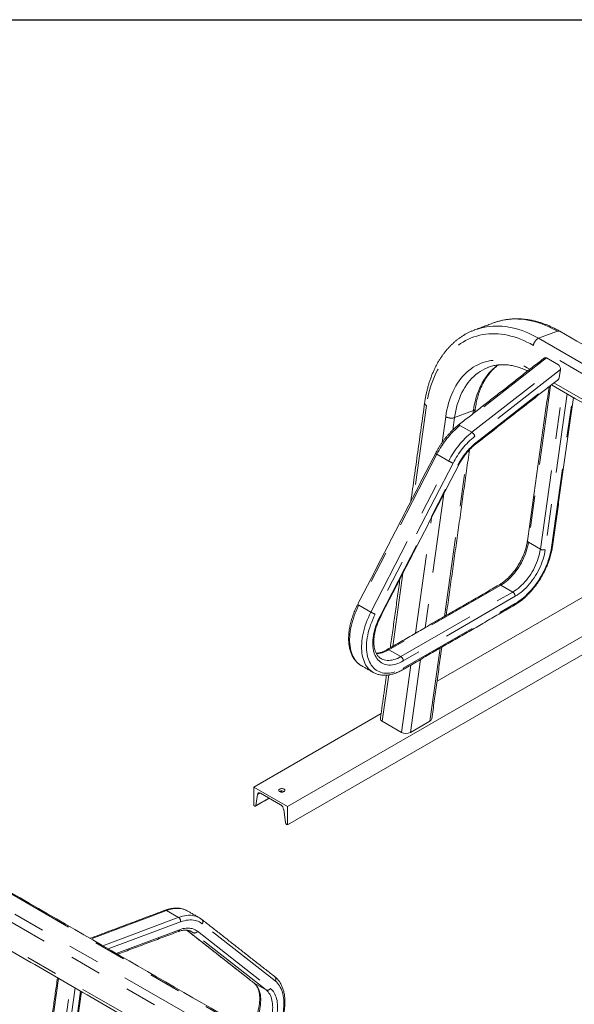
# Paper-space layout 'Sheet2' of a CAD drawing. Units: inches. Extents: x 0.3 to 10.6, y 0.2 to 8.2.
# Drawn here: x 3.5 to 5.3, y 5.1 to 8.2 of the extents above; entities that cross this region are included whole.
import ezdxf

# ---------------------------------------------------------------- set-up
doc = ezdxf.new("R2010")
doc.units = ezdxf.units.IN
doc.header["$MEASUREMENT"] = 0
doc.linetypes.add('PHANTOM', pattern=[0.5, 0.25, -0.05, 0.05, -0.05, 0.05, -0.05])
doc.layers.add('BORDER', color=7, linetype='Continuous')

psp = doc.layouts.new('Sheet2')

# ---------------------------------------------------------------- linework, layer by layer
at = {"color": 7, "linetype": 'Continuous', "lineweight": 15}
for p, q in [((4.9456, 7.2165), (4.9459, 7.2166)), ((5.2093, 7.1073), (5.1718, 7.129)), ((5.212, 7.0664), (5.2156, 7.0926)), ((4.8275, 6.1121), (5.4529, 6.4731)), ((4.3569, 5.718), (5.559, 6.4119)), ((4.3569, 5.6604), (5.559, 6.3543)), ((4.5886, 6.1618), (4.5888, 6.1617)), ((4.6263, 6.14), (4.6261, 6.1401)), ((4.2509, 5.7792), (4.6515, 6.0105)), ((4.655, 5.9862), (4.7156, 5.9513)), ((4.7436, 5.9514), (4.8051, 5.9869)), ((4.3569, 5.718), (4.2509, 5.7792)), ((4.2509, 5.7792), (4.2509, 5.7216)), ((4.2723, 5.7599), (4.3355, 5.7234)), ((4.3323, 5.766), (4.3315, 5.7655)), ((4.2574, 5.7213), (4.2628, 5.7561)), ((4.2509, 5.7216), (4.2539, 5.7199)), ((4.345, 5.7087), (4.3504, 5.6676)), ((4.3569, 5.6604), (4.3569, 5.718)), ((4.3539, 5.6621), (4.3569, 5.6604)), ((4.0427, 5.3898), (4.0425, 5.3899)), ((4.0801, 5.3682), (4.0802, 5.3681))]:
    psp.add_line(p, q, dxfattribs=at)
at = {"color": 7, "linetype": 'PHANTOM', "lineweight": 0}
for p, q in [((5.2064, 7.2126), (5.1468, 7.1904)), ((5.1468, 7.1904), (9.69, 4.5677)), ((9.7496, 4.5899), (5.2064, 7.2126)), ((9.6738, 4.5453), (5.1307, 7.168)), ((5.1718, 7.129), (4.8997, 6.9165)), ((4.9372, 6.8948), (5.2093, 7.1073)), ((5.2156, 7.0926), (4.9463, 6.8823)), ((4.9498, 6.8617), (5.212, 7.0664)), ((5.1842, 7.0414), (5.1151, 6.5489)), ((5.1951, 7.0499), (6.0038, 6.583)), ((5.1527, 6.5272), (5.2224, 7.0243)), ((5.2369, 7.016), (5.168, 6.5256)), ((5.1876, 6.5329), (5.254, 7.0061)), ((4.7943, 6.9788), (4.7547, 6.6963)), ((4.8435, 6.8626), (4.8549, 6.9439)), ((4.8825, 6.9409), (4.877, 6.902)), ((4.8825, 6.9409), (4.9421, 6.9632)), ((4.9407, 6.9533), (4.9421, 6.9632)), ((4.9372, 6.8948), (4.8997, 6.9165)), ((4.8268, 6.8261), (4.5819, 6.3512)), ((4.8644, 6.8044), (4.8268, 6.8261)), ((4.8513, 6.316), (4.9239, 6.8336)), ((4.6194, 6.3295), (4.8644, 6.8044)), ((4.878, 6.7976), (4.6331, 6.3227)), ((4.6482, 6.3166), (4.8932, 6.7915)), ((4.9666, 4.5893), (1.3073, 6.7018)), ((4.8488, 6.7011), (4.7898, 6.2805)), ((4.8908, 4.5447), (1.2315, 6.6571)), ((1.2476, 6.6795), (4.9069, 4.567)), ((4.7593, 6.2629), (4.8103, 6.6265)), ((5.1151, 6.5489), (5.1527, 6.5272)), ((4.7204, 6.4521), (4.6881, 6.2217)), ((5.0281, 6.4143), (4.6763, 6.2112)), ((5.0281, 6.4143), (5.0656, 6.3926)), ((4.7138, 6.1895), (5.0656, 6.3926)), ((5.0734, 6.3792), (4.7215, 6.1761)), ((4.6194, 6.3295), (4.5819, 6.3512)), ((4.7215, 6.1532), (5.0734, 6.3563)), ((4.6763, 6.2112), (4.7138, 6.1895)), ((4.8051, 5.9869), (4.8373, 6.2163)), ((4.7156, 5.9513), (4.7453, 6.1632)), ((4.7758, 6.1808), (4.7436, 5.9514)), ((4.6755, 6.132), (4.655, 5.9862)), ((4.2628, 5.7561), (4.2707, 5.7607)), ((4.3327, 5.7648), (4.3376, 5.7676)), ((4.2574, 5.7213), (4.2982, 5.7449)), ((3.0637, 5.5185), (3.8724, 5.0516)), ((3.9767, 5.3913), (3.7385, 5.3023)), ((3.9767, 5.3913), (4.0142, 5.3697)), ((3.7761, 5.2807), (4.0142, 5.3697)), ((4.0206, 5.3556), (3.7933, 5.2707)), ((3.8179, 5.2565), (4.0172, 5.331)), ((4.04, 5.3295), (4.2518, 5.1633)), ((4.0602, 5.3215), (4.0505, 5.327)), ((4.0738, 5.3262), (4.303, 5.1464)), ((4.3182, 5.17), (4.089, 5.3498)), ((4.2894, 5.1416), (4.0602, 5.3215)), ((3.6369, 5.1779), (3.5842, 4.8028)), ((3.6334, 4.8641), (3.6744, 5.1562)), ((3.6888, 5.1479), (3.6511, 4.8788)), ((4.2518, 5.1633), (4.251, 5.1639)), ((4.2894, 5.1416), (4.2518, 5.1633)), ((3.6719, 4.895), (3.706, 5.1379))]:
    psp.add_line(p, q, dxfattribs=at)
at = {"color": 7, "linetype": 'PHANTOM', "lineweight": 0, "flags": 128}
for points in [[(5.2064, 7.2126), (5.1961, 7.2184), (5.1858, 7.2236), (5.1754, 7.2284), (5.165, 7.2328), (5.1546, 7.2367), (5.1442, 7.2402), (5.1338, 7.2432), (5.1234, 7.2457), (5.1131, 7.2477), (5.1028, 7.2493), (5.0925, 7.2504), (5.0824, 7.251), (5.0723, 7.2511), (5.0623, 7.2508), (5.0524, 7.2499), (5.0427, 7.2487), (5.0331, 7.2469), (5.0236, 7.2446), (5.0142, 7.2419), (5.0055, 7.2389)], [(4.9459, 7.2166), (4.9546, 7.2196), (4.9639, 7.2223), (4.9734, 7.2246), (4.9831, 7.2264), (4.9928, 7.2277), (5.0027, 7.2285), (5.0127, 7.2288), (5.0228, 7.2287), (5.0329, 7.2281), (5.0431, 7.227), (5.0534, 7.2254), (5.0638, 7.2234), (5.0742, 7.2209), (5.0846, 7.2179), (5.095, 7.2144), (5.1054, 7.2105), (5.1158, 7.2062), (5.1262, 7.2013), (5.1365, 7.1961), (5.1468, 7.1904)], [(5.1307, 7.168), (5.1206, 7.1736), (5.1106, 7.1787), (5.1004, 7.1834), (5.0903, 7.1876), (5.0802, 7.1914), (5.07, 7.1947), (5.0599, 7.1975), (5.0497, 7.1999), (5.0397, 7.2018), (5.0296, 7.2032), (5.0197, 7.2042), (5.0098, 7.2047), (5, 7.2047), (4.9903, 7.2042), (4.9807, 7.2032), (4.9712, 7.2018), (4.9619, 7.1999), (4.9527, 7.1975), (4.9437, 7.1947), (4.9348, 7.1914), (4.9261, 7.1876), (4.9176, 7.1834), (4.9093, 7.1787), (4.9012, 7.1736), (4.8933, 7.1681), (4.8857, 7.1621), (4.8783, 7.1557), (4.8711, 7.1488), (4.8642, 7.1416), (4.8576, 7.134), (4.8512, 7.1259), (4.8451, 7.1175), (4.8393, 7.1088), (4.8338, 7.0996), (4.8286, 7.0901), (4.8237, 7.0803), (4.8191, 7.0702), (4.8149, 7.0597), (4.8109, 7.0489), (4.8073, 7.0379), (4.804, 7.0266), (4.8011, 7.015), (4.7985, 7.0031), (4.7962, 6.9911), (4.7943, 6.9788)], [(4.8549, 6.9439), (4.8566, 6.9547), (4.8586, 6.9654), (4.861, 6.9758), (4.8638, 6.986), (4.8669, 6.9959), (4.8703, 7.0056), (4.874, 7.0149), (4.878, 7.0239), (4.8824, 7.0326), (4.8871, 7.041), (4.8921, 7.049), (4.8973, 7.0566), (4.9029, 7.0639), (4.9087, 7.0708), (4.9148, 7.0773), (4.9211, 7.0834), (4.9277, 7.089), (4.9345, 7.0943), (4.9416, 7.0991), (4.9488, 7.1034), (4.9563, 7.1074), (4.9639, 7.1108), (4.9718, 7.1138), (4.9798, 7.1164), (4.988, 7.1184), (4.9963, 7.1201), (5.0047, 7.1212), (5.0133, 7.1218), (5.0219, 7.122), (5.0307, 7.1217), (5.0395, 7.121), (5.0484, 7.1197), (5.0573, 7.118), (5.0663, 7.1158), (5.0753, 7.1132), (5.0843, 7.1101), (5.0933, 7.1065), (5.1023, 7.1025), (5.1113, 7.098), (5.1199, 7.0933)], [(4.9896, 7.0995), (4.9856, 7.0979), (4.978, 7.0946), (4.9707, 7.0907), (4.9635, 7.0864), (4.9565, 7.0816), (4.9498, 7.0764), (4.9434, 7.0707), (4.9372, 7.0646), (4.9312, 7.0581), (4.9256, 7.0511), (4.9202, 7.0438), (4.9151, 7.0361), (4.9104, 7.028), (4.9059, 7.0195), (4.9018, 7.0108), (4.898, 7.0016), (4.8946, 6.9922), (4.8914, 6.9825), (4.8887, 6.9725), (4.8862, 6.9622), (4.8842, 6.9517), (4.8825, 6.9409)], [(4.9421, 6.9632), (4.9438, 6.974), (4.9459, 6.9845), (4.9483, 6.9948), (4.9511, 7.0048), (4.9542, 7.0145), (4.9576, 7.0239), (4.9614, 7.033), (4.9656, 7.0418), (4.97, 7.0503), (4.9748, 7.0584), (4.9798, 7.0661), (4.9852, 7.0734), (4.9909, 7.0803), (4.9968, 7.0869), (5.003, 7.093), (5.0095, 7.0986), (5.0162, 7.1039), (5.0201, 7.1067)], [(4.8997, 6.9165), (4.8982, 6.9172), (4.8968, 6.9176), (4.8956, 6.9176), (4.8946, 6.9173), (4.8943, 6.9171)], [(5.1151, 6.5489), (5.114, 6.5419), (5.1125, 6.5348), (5.1106, 6.5276), (5.1085, 6.5204), (5.106, 6.5132), (5.1032, 6.5059), (5.1001, 6.4988), (5.0967, 6.4916), (5.093, 6.4846), (5.0891, 6.4777), (5.0849, 6.471), (5.0805, 6.4645), (5.0759, 6.4581), (5.0711, 6.452), (5.0661, 6.4462), (5.0609, 6.4406), (5.0557, 6.4353), (5.0503, 6.4304), (5.0448, 6.4258), (5.0393, 6.4216), (5.0337, 6.4178), (5.0281, 6.4143)], [(5.0734, 6.3563), (5.0799, 6.3602), (5.0863, 6.3646), (5.0927, 6.3693), (5.0991, 6.3744), (5.1054, 6.3799), (5.1115, 6.3858), (5.1176, 6.3919), (5.1235, 6.3984), (5.1293, 6.4051), (5.1349, 6.4121), (5.1402, 6.4194), (5.1454, 6.4269), (5.1504, 6.4345), (5.1551, 6.4424), (5.1596, 6.4504), (5.1638, 6.4585), (5.1677, 6.4667), (5.1713, 6.475), (5.1746, 6.4833), (5.1776, 6.4917), (5.1803, 6.5001), (5.1827, 6.5084), (5.1847, 6.5167), (5.1863, 6.5249), (5.1876, 6.5329)], [(5.0656, 6.3926), (5.0712, 6.3961), (5.0768, 6.3999), (5.0824, 6.4041), (5.0878, 6.4087), (5.0932, 6.4137), (5.0985, 6.4189), (5.1036, 6.4245), (5.1086, 6.4303), (5.1134, 6.4364), (5.118, 6.4428), (5.1225, 6.4493), (5.1266, 6.4561), (5.1306, 6.4629), (5.1342, 6.47), (5.1376, 6.4771), (5.1407, 6.4843), (5.1436, 6.4915), (5.146, 6.4987), (5.1482, 6.5059), (5.15, 6.5131), (5.1515, 6.5202), (5.1527, 6.5272)], [(5.168, 6.5256), (5.1669, 6.5183), (5.1653, 6.511), (5.1635, 6.5035), (5.1612, 6.496), (5.1587, 6.4884), (5.1559, 6.4809), (5.1527, 6.4734), (5.1493, 6.466), (5.1456, 6.4587), (5.1416, 6.4514), (5.1374, 6.4444), (5.1329, 6.4375), (5.1282, 6.4307), (5.1233, 6.4242), (5.1182, 6.418), (5.113, 6.412), (5.1076, 6.4063), (5.1021, 6.4009), (5.0965, 6.3958), (5.0908, 6.3911), (5.085, 6.3868), (5.0792, 6.3828), (5.0734, 6.3792)], [(4.5819, 6.3512), (4.5778, 6.343), (4.574, 6.3346), (4.5704, 6.3262), (4.5672, 6.3178), (4.5642, 6.3094), (4.5616, 6.3009), (4.5593, 6.2925), (4.5573, 6.2842), (4.5557, 6.2759), (4.5544, 6.2677), (4.5534, 6.2597), (4.5528, 6.2518), (4.5525, 6.2441), (4.5526, 6.2366), (4.553, 6.2293), (4.5538, 6.2222), (4.5549, 6.2154), (4.5563, 6.2089), (4.5581, 6.2026), (4.5602, 6.1967), (4.5626, 6.1911), (4.5654, 6.1858), (4.5684, 6.1809), (4.5718, 6.1764), (4.5755, 6.1722), (4.5794, 6.1684), (4.5836, 6.1651), (4.5881, 6.1621), (4.5886, 6.1618)], [(4.6261, 6.1401), (4.6256, 6.1405), (4.6212, 6.1434), (4.617, 6.1468), (4.613, 6.1505), (4.6094, 6.1547), (4.606, 6.1592), (4.6029, 6.1641), (4.6002, 6.1694), (4.5978, 6.175), (4.5957, 6.181), (4.5939, 6.1872), (4.5924, 6.1937), (4.5913, 6.2006), (4.5906, 6.2076), (4.5902, 6.2149), (4.5901, 6.2224), (4.5904, 6.2301), (4.591, 6.238), (4.592, 6.2461), (4.5933, 6.2542), (4.5949, 6.2625), (4.5969, 6.2708), (4.5992, 6.2792), (4.6018, 6.2877), (4.6047, 6.2961), (4.608, 6.3045), (4.6115, 6.3129), (4.6153, 6.3213), (4.6194, 6.3295)], [(4.6331, 6.3227), (4.629, 6.3146), (4.6253, 6.3064), (4.6219, 6.2981), (4.6187, 6.2898), (4.6159, 6.2815), (4.6134, 6.2732), (4.6113, 6.265), (4.6094, 6.2568), (4.6079, 6.2487), (4.6068, 6.2408), (4.606, 6.2329), (4.6056, 6.2253), (4.6056, 6.2178), (4.6059, 6.2106), (4.6065, 6.2035), (4.6075, 6.1968), (4.6089, 6.1903), (4.6106, 6.1841), (4.6126, 6.1782), (4.615, 6.1727), (4.6177, 6.1675), (4.6207, 6.1627), (4.624, 6.1583), (4.6277, 6.1542), (4.6316, 6.1506), (4.6358, 6.1474), (4.6402, 6.1446), (4.645, 6.1423), (4.6499, 6.1404), (4.6551, 6.139), (4.6605, 6.138), (4.666, 6.1375), (4.6717, 6.1374), (4.6776, 6.1378), (4.6836, 6.1386), (4.6898, 6.14), (4.696, 6.1417), (4.7023, 6.1439), (4.7087, 6.1466), (4.7151, 6.1497), (4.7215, 6.1532)], [(4.7215, 6.1761), (4.7156, 6.1729), (4.7098, 6.1702), (4.7039, 6.1678), (4.6982, 6.166), (4.6925, 6.1646), (4.6869, 6.1636), (4.6815, 6.1631), (4.6762, 6.1631), (4.671, 6.1635), (4.6661, 6.1645), (4.6614, 6.1658), (4.6569, 6.1677), (4.6527, 6.17), (4.6487, 6.1727), (4.645, 6.1759), (4.6415, 6.1794), (4.6384, 6.1834), (4.6356, 6.1878), (4.6331, 6.1926), (4.631, 6.1977), (4.6292, 6.2031), (4.6277, 6.2089), (4.6266, 6.215), (4.6259, 6.2213), (4.6255, 6.2279), (4.6255, 6.2347), (4.6258, 6.2417), (4.6265, 6.2489), (4.6276, 6.2562), (4.629, 6.2636), (4.6308, 6.2712), (4.6329, 6.2788), (4.6353, 6.2864), (4.6381, 6.294), (4.6412, 6.3016), (4.6446, 6.3092), (4.6482, 6.3166)], [(4.6514, 6.1833), (4.653, 6.1824), (4.6572, 6.1805), (4.6616, 6.1791), (4.6662, 6.1781), (4.671, 6.1776), (4.676, 6.1775), (4.6811, 6.1779), (4.6864, 6.1787), (4.6917, 6.18), (4.6972, 6.1818), (4.7027, 6.1839), (4.7082, 6.1865), (4.7138, 6.1895)], [(4.0425, 5.3899), (4.0405, 5.391), (4.0356, 5.3932), (4.0305, 5.3951), (4.0252, 5.3965), (4.0196, 5.3974), (4.0139, 5.3979), (4.008, 5.3979), (4.002, 5.3975), (3.9958, 5.3966), (3.9895, 5.3953), (3.9831, 5.3935), (3.9767, 5.3913)], [(4.0142, 5.3697), (4.0207, 5.3719), (4.0271, 5.3736), (4.0334, 5.3749), (4.0395, 5.3758), (4.0456, 5.3762), (4.0515, 5.3762), (4.0572, 5.3757), (4.0627, 5.3748), (4.0681, 5.3734), (4.0732, 5.3715), (4.0781, 5.3693), (4.0801, 5.3682)], [(4.089, 5.3498), (4.0848, 5.3527), (4.0805, 5.3553), (4.0759, 5.3574), (4.0711, 5.3591), (4.0661, 5.3604), (4.0609, 5.3613), (4.0555, 5.3618), (4.05, 5.3618), (4.0443, 5.3614), (4.0386, 5.3606), (4.0327, 5.3593), (4.0267, 5.3577), (4.0206, 5.3556)], [(4.0172, 5.331), (4.0226, 5.3328), (4.028, 5.3343), (4.0332, 5.3353), (4.0384, 5.3359), (4.0434, 5.3362), (4.0483, 5.3359), (4.0531, 5.3353), (4.0576, 5.3343), (4.062, 5.3329), (4.0661, 5.331), (4.0701, 5.3288), (4.0738, 5.3262)], [(4.0602, 5.3215), (4.0564, 5.3241), (4.0552, 5.3248)], [(4.3057, 4.9749), (4.3065, 4.9762), (4.3109, 4.9834), (4.3151, 4.9908), (4.319, 4.9983), (4.3228, 5.0059), (4.3262, 5.0135), (4.3294, 5.0212), (4.3323, 5.029), (4.335, 5.0367), (4.3374, 5.0444), (4.3395, 5.0521), (4.3413, 5.0598), (4.3428, 5.0674), (4.344, 5.0748), (4.3449, 5.0822), (4.3454, 5.0894), (4.3457, 5.0965), (4.3457, 5.1034), (4.3453, 5.1101), (4.3447, 5.1166), (4.3437, 5.1229), (4.3425, 5.1289), (4.3409, 5.1347), (4.339, 5.1402), (4.3369, 5.1454), (4.3344, 5.1504), (4.3317, 5.155), (4.3287, 5.1592), (4.3255, 5.1632), (4.322, 5.1667), (4.3182, 5.17)], [(4.2518, 5.1633), (4.2551, 5.1605), (4.2582, 5.1572), (4.261, 5.1536), (4.2635, 5.1497), (4.2657, 5.1454), (4.2676, 5.1409), (4.2693, 5.136), (4.2706, 5.1309), (4.2716, 5.1255), (4.2723, 5.1198), (4.2727, 5.114), (4.2728, 5.1079), (4.2726, 5.1017), (4.272, 5.0953), (4.2712, 5.0888), (4.27, 5.0821), (4.2685, 5.0754), (4.2667, 5.0686), (4.2646, 5.0618), (4.2623, 5.055), (4.2596, 5.0482), (4.2567, 5.0414), (4.2535, 5.0347), (4.2501, 5.028), (4.2465, 5.0215), (4.2426, 5.0151), (4.2408, 5.0124)], [(4.2784, 4.9907), (4.2802, 4.9934), (4.284, 4.9998), (4.2877, 5.0063), (4.2911, 5.013), (4.2943, 5.0197), (4.2972, 5.0265), (4.2998, 5.0333), (4.3022, 5.0401), (4.3043, 5.0469), (4.3061, 5.0537), (4.3075, 5.0604), (4.3087, 5.0671), (4.3096, 5.0736), (4.3101, 5.08), (4.3104, 5.0862), (4.3103, 5.0923), (4.3099, 5.0981), (4.3092, 5.1038), (4.3082, 5.1092), (4.3068, 5.1143), (4.3052, 5.1192), (4.3033, 5.1238), (4.301, 5.128), (4.2985, 5.1319), (4.2958, 5.1355), (4.2927, 5.1388), (4.2894, 5.1416)], [(4.303, 5.1464), (4.3065, 5.1434), (4.3096, 5.1401), (4.3125, 5.1364), (4.3152, 5.1324), (4.3175, 5.1281), (4.3196, 5.1235), (4.3214, 5.1185), (4.3229, 5.1133), (4.3241, 5.1079), (4.325, 5.1022), (4.3256, 5.0962), (4.3258, 5.0901), (4.3258, 5.0837), (4.3254, 5.0772), (4.3248, 5.0706), (4.3238, 5.0638), (4.3225, 5.057), (4.321, 5.05), (4.3191, 5.043), (4.317, 5.036), (4.3145, 5.0289), (4.3118, 5.0219), (4.3088, 5.0148), (4.3056, 5.0079), (4.3021, 5.001), (4.2984, 4.9942), (4.2945, 4.9876), (4.2916, 4.983)]]:
    psp.add_lwpolyline(points, dxfattribs=at)
at = {"color": 7, "linetype": 'Continuous', "lineweight": 15, "flags": 128}
for points in [[(4.2628, 5.7561), (4.2633, 5.7578), (4.264, 5.7591), (4.2649, 5.7602), (4.2661, 5.7609), (4.2675, 5.7612), (4.269, 5.7611), (4.2706, 5.7607), (4.2723, 5.7599)], [(4.3323, 5.765), (4.3341, 5.7642), (4.336, 5.7637), (4.3382, 5.7634), (4.3403, 5.7634), (4.3425, 5.7637), (4.3445, 5.7642), (4.3462, 5.765), (4.3475, 5.766), (4.3485, 5.7671), (4.349, 5.7684), (4.349, 5.7696), (4.3485, 5.7709), (4.3475, 5.772), (4.3462, 5.773), (4.3445, 5.7738), (4.3425, 5.7743), (4.3403, 5.7746), (4.3382, 5.7746), (4.336, 5.7743), (4.3341, 5.7738), (4.3323, 5.773), (4.331, 5.772), (4.33, 5.7709), (4.3295, 5.7696), (4.3295, 5.7684), (4.33, 5.7671), (4.331, 5.766), (4.3323, 5.765)]]:
    psp.add_lwpolyline(points, dxfattribs=at)
at = {"color": 7, "linetype": 'PHANTOM', "lineweight": 0}
for centre, radius, start, end in [((5.21, 7.2049), 0.0085, 62.7379, 114.5369), ((5.1598, 7.164), 0.0294, 116.1905, 172.1832), ((4.7977, 6.9874), 0.0092, 184.3381, 248.376), ((4.9407, 6.9703), 0.00718, 281.165, 345.8892), ((4.8721, 6.9754), 0.036, 241.2666, 286.6947), ((5.0737, 6.7016), 0.2765, 128.9947, 153.2348), ((5.1105, 6.6805), 0.2756, 128.9561, 153.2734), ((5.1092, 6.681), 0.2589, 128.9818, 153.2476), ((4.9267, 6.8776), 0.0201, 13.4709, 58.567), ((5.0837, 6.6958), 0.2132, 128.905, 153.3245), ((4.9458, 6.8604), 0.00414, 315.3356, 17.5328), ((4.8313, 6.8367), 0.0115, 223.6621, 247.0305), ((4.9291, 6.9166), 0.1295, 239.9928, 246.7443), ((4.8949, 6.7939), 0.00299, 234.3967, 274.7245), ((5.1169, 6.5536), 0.00496, 183.264, 249.4688), ((5.1867, 6.537), 0.00414, 282.4625, 344.6426), ((5.1623, 6.5449), 0.0201, 241.437, 286.524), ((5.0249, 6.4099), 0.0055, 54.3839, 114.3053), ((5.0566, 6.3785), 0.0168, 2.6054, 57.3946), ((4.5863, 6.3618), 0.0115, 223.6565, 247.0361), ((5.0683, 6.3555), 0.00509, 302.9763, 8.3369), ((4.6842, 6.4417), 0.1295, 239.9921, 246.7442), ((4.65, 6.319), 0.00299, 234.3885, 274.7363), ((4.6341, 6.2787), 0.0796, 271.6658, 301.9838), ((4.673, 6.2067), 0.00551, 54.3941, 114.1902), ((4.7048, 6.1754), 0.0168, 2.6054, 57.3946), ((4.7163, 6.1525), 0.00525, 304.0478, 7.2518), ((3.9734, 5.3863), 0.00598, 56.7278, 108.3985), ((4.006, 5.3574), 0.0147, 352.8685, 56.0961), ((4.0813, 5.3558), 0.00972, 321.9135, 46.7226), ((4.0105, 5.3313), 0.00666, 294.3911, 357.5234), ((4.0644, 5.3312), 0.0106, 246.4233, 331.7483), ((4.3106, 5.176), 0.00972, 321.9153, 46.6933), ((4.2937, 5.1514), 0.0106, 246.4229, 331.7483)]:
    psp.add_arc(centre, radius, start, end, dxfattribs=at)
at = {"color": 7, "linetype": 'Continuous', "lineweight": 15}
for centre, radius, start, end in [((4.3392, 5.7531), 0.0146, 57.9308, 117.996), ((4.2553, 5.7215), 0.00212, 229.2299, 354.4653), ((4.3241, 5.7057), 0.0211, 8.3708, 57.1011), ((4.3582, 5.6687), 0.00782, 188.3732, 237.0987)]:
    psp.add_arc(centre, radius, start, end, dxfattribs=at)
for centre, major_axis, ratio, start_param, end_param in [((5.1703, 7.1188), (-0.0032, 0.0109), 0.65724, 5.678503, 6.537113), ((5.2079, 7.0971), (-0.0032, 0.0109), 0.65724, 4.107706, 5.678503), ((5.2042, 7.0709), (-0.0032, 0.0109), 0.65724, 3.39552, 4.107706), ((4.6692, 5.9944), (0.0198, 0.0003), 0.577152, 3.053022, 3.911689), ((4.7912, 5.9949), (0.0198, 0.0003), 0.577152, 5.482485, 6.194615), ((4.7297, 5.9594), (0.0198, 0.0003), 0.577152, 3.911689, 5.482485)]:
    psp.add_ellipse(centre, major_axis=major_axis, ratio=ratio, start_param=start_param, end_param=end_param, dxfattribs=at)
for points, knots in [([(5.2139, 7.2125), (5.2121, 7.2135), (5.207, 7.2164), (5.1986, 7.2208), (5.1886, 7.2257), (5.1786, 7.2302), (5.1685, 7.2343), (5.1584, 7.238), (5.1483, 7.2412), (5.1382, 7.244), (5.1282, 7.2464), (5.1181, 7.2484), (5.1081, 7.2499), (5.0981, 7.251), (5.0882, 7.2516), (5.0784, 7.2519), (5.0687, 7.2517), (5.0591, 7.251), (5.0495, 7.25), (5.0401, 7.2485), (5.0308, 7.2466), (5.0216, 7.2442), (5.0132, 7.2417), (5.0079, 7.2397), (5.0056, 7.2389)], [0, 0, 0, 0, 0.025339, 0.072824, 0.120291, 0.167722, 0.21511, 0.262446, 0.309725, 0.356937, 0.404077, 0.451137, 0.498114, 0.545001, 0.591796, 0.638499, 0.685109, 0.731631, 0.77807, 0.824431, 0.870727, 0.916968, 0.963166, 1, 1, 1, 1]), ([(4.9456, 7.2165), (4.9451, 7.2163), (4.9417, 7.2151), (4.9354, 7.2124), (4.9269, 7.2085), (4.9185, 7.2041), (4.9103, 7.1993), (4.9023, 7.1941), (4.8945, 7.1885), (4.8869, 7.1825), (4.8796, 7.1762), (4.8724, 7.1695), (4.8655, 7.1624), (4.8588, 7.155), (4.8524, 7.1471), (4.8462, 7.139), (4.8403, 7.1305), (4.8346, 7.1217), (4.8292, 7.1126), (4.8241, 7.1031), (4.8193, 7.0934), (4.8148, 7.0833), (4.8106, 7.073), (4.8066, 7.0624), (4.803, 7.0516), (4.7997, 7.0405), (4.7967, 7.0292), (4.794, 7.0177), (4.7916, 7.0059), (4.7898, 6.9956), (4.7889, 6.9891), (4.7885, 6.9867)], [0, 0, 0, 0, 0.005899, 0.041343, 0.076787, 0.11224, 0.147714, 0.18322, 0.218768, 0.254366, 0.290021, 0.325739, 0.361522, 0.397375, 0.433295, 0.469284, 0.505338, 0.541455, 0.577631, 0.613859, 0.650136, 0.686456, 0.722814, 0.759204, 0.795621, 0.832061, 0.868518, 0.90499, 0.941472, 0.977962, 1, 1, 1, 1]), ([(4.9477, 6.9685), (4.9479, 6.9702), (4.9487, 6.9752), (4.9501, 6.9833), (4.9521, 6.9928), (4.9543, 7.002), (4.9569, 7.011), (4.9597, 7.0197), (4.9628, 7.0282), (4.9662, 7.0364), (4.9698, 7.0443), (4.9737, 7.0519), (4.9778, 7.0592), (4.9822, 7.0662), (4.9868, 7.0729), (4.9916, 7.0792), (4.9967, 7.0852), (5.002, 7.0908), (5.0075, 7.0961), (5.0133, 7.1011), (5.0177, 7.1046), (5.0204, 7.1064), (5.0209, 7.1068)], [0, 0, 0, 0, 0.027435, 0.080128, 0.132812, 0.185499, 0.238193, 0.290903, 0.343638, 0.396412, 0.449236, 0.502128, 0.555104, 0.608185, 0.661391, 0.714745, 0.76827, 0.821988, 0.875918, 0.930077, 0.984472, 1, 1, 1, 1]), ([(4.9896, 7.0995), (4.9905, 7.0998), (4.9936, 7.101), (4.9992, 7.1027), (5.0064, 7.1045), (5.0137, 7.1059), (5.0211, 7.1069), (5.0286, 7.1074), (5.0362, 7.1075), (5.0439, 7.1072), (5.0517, 7.1065), (5.0595, 7.1054), (5.0674, 7.1038), (5.0753, 7.1019), (5.0832, 7.0995), (5.0912, 7.0968), (5.0991, 7.0936), (5.1062, 7.0905), (5.1106, 7.0883), (5.1124, 7.0874)], [0, 0, 0, 0, 0.0235184, 0.0871944, 0.1508398, 0.2143819, 0.2777581, 0.3409205, 0.4038351, 0.4664849, 0.5288661, 0.590986, 0.6528602, 0.7145106, 0.775961, 0.8372362, 0.8983642, 0.9593671, 1, 1, 1, 1]), ([(4.8943, 6.9171), (4.8932, 6.9162), (4.89, 6.9137), (4.8849, 6.9093), (4.8788, 6.9039), (4.8729, 6.8981), (4.8671, 6.892), (4.8614, 6.8857), (4.8559, 6.8792), (4.8506, 6.8724), (4.8454, 6.8655), (4.8404, 6.8583), (4.8356, 6.851), (4.8311, 6.8435), (4.8268, 6.8361), (4.8242, 6.8311), (4.823, 6.8287)], [0, 0, 0, 0, 0.039494, 0.114095, 0.188641, 0.263131, 0.337569, 0.411959, 0.486306, 0.560616, 0.634894, 0.709149, 0.783385, 0.857612, 0.931835, 1, 1, 1, 1]), ([(4.8951, 6.7909), (4.8957, 6.7921), (4.8975, 6.7954), (4.9005, 6.8009), (4.9044, 6.8072), (4.9084, 6.8135), (4.9127, 6.8195), (4.917, 6.8254), (4.9216, 6.831), (4.9263, 6.8364), (4.9311, 6.8416), (4.9359, 6.8464), (4.9409, 6.851), (4.9452, 6.8547), (4.9478, 6.8568), (4.9488, 6.8575)], [0, 0, 0, 0, 0.04331, 0.126267, 0.209234, 0.29219, 0.375122, 0.458015, 0.540855, 0.623628, 0.706324, 0.788927, 0.871428, 0.953815, 1, 1, 1, 1]), ([(5.1119, 6.5533), (5.1117, 6.5522), (5.1113, 6.5489), (5.1103, 6.5435), (5.1088, 6.5369), (5.107, 6.5302), (5.105, 6.5235), (5.1026, 6.5168), (5.1, 6.51), (5.0972, 6.5033), (5.094, 6.4966), (5.0907, 6.49), (5.0871, 6.4835), (5.0833, 6.4771), (5.0793, 6.4708), (5.0751, 6.4647), (5.0708, 6.4588), (5.0663, 6.4531), (5.0616, 6.4477), (5.0568, 6.4425), (5.052, 6.4375), (5.047, 6.4329), (5.042, 6.4285), (5.037, 6.4245), (5.0319, 6.4208), (5.0271, 6.4175), (5.024, 6.4157), (5.0226, 6.4149)], [0, 0, 0, 0, 0.0213929, 0.0622905, 0.1032383, 0.1442369, 0.1852824, 0.2263703, 0.2674948, 0.3086499, 0.349829, 0.3910264, 0.4322345, 0.4734473, 0.5146573, 0.5558559, 0.5970368, 0.6381931, 0.6793181, 0.7204054, 0.7614485, 0.8024418, 0.8433797, 0.8842584, 0.9250751, 0.9658297, 1, 1, 1, 1]), ([(5.0711, 6.3513), (5.0722, 6.3519), (5.0755, 6.3538), (5.0809, 6.3573), (5.0872, 6.3617), (5.0934, 6.3664), (5.0996, 6.3715), (5.1056, 6.3768), (5.1116, 6.3825), (5.1175, 6.3884), (5.1232, 6.3946), (5.1288, 6.4011), (5.1342, 6.4078), (5.1394, 6.4147), (5.1445, 6.4218), (5.1493, 6.429), (5.154, 6.4365), (5.1584, 6.444), (5.1626, 6.4517), (5.1666, 6.4595), (5.1703, 6.4674), (5.1738, 6.4754), (5.177, 6.4834), (5.1799, 6.4914), (5.1825, 6.4995), (5.1849, 6.5075), (5.1869, 6.5156), (5.1887, 6.5235), (5.1899, 6.5303), (5.1905, 6.5344), (5.1907, 6.5359)], [0, 0, 0, 0, 0.019653, 0.056716, 0.09376, 0.130784, 0.167784, 0.204756, 0.241701, 0.27862, 0.315514, 0.352386, 0.389237, 0.426073, 0.462895, 0.499707, 0.536512, 0.573314, 0.610117, 0.646924, 0.683736, 0.720559, 0.757395, 0.794249, 0.831123, 0.868022, 0.904947, 0.941902, 0.97889, 1, 1, 1, 1]), ([(4.5781, 6.3539), (4.5774, 6.3525), (4.5753, 6.3485), (4.5722, 6.3419), (4.5687, 6.3339), (4.5654, 6.3259), (4.5625, 6.3179), (4.5598, 6.3098), (4.5574, 6.3018), (4.5553, 6.2938), (4.5535, 6.2858), (4.552, 6.2779), (4.5508, 6.27), (4.55, 6.2623), (4.5495, 6.2547), (4.5493, 6.2472), (4.5494, 6.2399), (4.5498, 6.2327), (4.5506, 6.2257), (4.5517, 6.219), (4.5532, 6.2125), (4.555, 6.2062), (4.5571, 6.2002), (4.5595, 6.1945), (4.5623, 6.1891), (4.5653, 6.1841), (4.5687, 6.1794), (4.5723, 6.175), (4.5762, 6.171), (4.5803, 6.1674), (4.5844, 6.1643), (4.5873, 6.1626), (4.5886, 6.1619)], [0, 0, 0, 0, 0.018113, 0.052323, 0.086544, 0.120777, 0.155025, 0.189292, 0.223581, 0.257894, 0.292235, 0.326606, 0.361008, 0.395441, 0.429906, 0.464399, 0.498915, 0.533447, 0.567979, 0.60249, 0.636957, 0.67135, 0.705633, 0.73977, 0.773722, 0.807457, 0.840949, 0.874189, 0.907183, 0.939956, 0.972548, 1, 1, 1, 1]), ([(4.6514, 6.1834), (4.6511, 6.1835), (4.6496, 6.1843), (4.6471, 6.1861), (4.6442, 6.1887), (4.6414, 6.1917), (4.639, 6.195), (4.6368, 6.1986), (4.6348, 6.2026), (4.6331, 6.2068), (4.6317, 6.2113), (4.6305, 6.2161), (4.6296, 6.2212), (4.629, 6.2265), (4.6287, 6.2321), (4.6286, 6.2379), (4.6288, 6.2439), (4.6294, 6.25), (4.6302, 6.2563), (4.6313, 6.2628), (4.6327, 6.2693), (4.6344, 6.276), (4.6364, 6.2827), (4.6386, 6.2894), (4.6412, 6.2962), (4.6439, 6.3029), (4.647, 6.3096), (4.6491, 6.3139), (4.6502, 6.3161)], [0, 0, 0, 0, 0.012991, 0.056142, 0.099111, 0.141433, 0.182919, 0.223591, 0.26358, 0.303047, 0.34214, 0.380982, 0.419668, 0.458268, 0.496833, 0.535394, 0.573971, 0.612581, 0.651236, 0.689939, 0.728693, 0.767495, 0.806343, 0.845232, 0.884157, 0.923113, 0.962093, 1, 1, 1, 1]), ([(4.6708, 6.2118), (4.6699, 6.2113), (4.6674, 6.2098), (4.6632, 6.2077), (4.6583, 6.2055), (4.6534, 6.2037), (4.6487, 6.2023), (4.6441, 6.2012), (4.6399, 6.2005), (4.6373, 6.2003), (4.636, 6.2002)], [0, 0, 0, 0, 0.070945, 0.206344, 0.341632, 0.476899, 0.612244, 0.74784, 0.883924, 1, 1, 1, 1]), ([(4.6261, 6.1402), (4.6264, 6.14), (4.6281, 6.1389), (4.6316, 6.1372), (4.6366, 6.1351), (4.6418, 6.1335), (4.6472, 6.1322), (4.6527, 6.1314), (4.6584, 6.1309), (4.6642, 6.1309), (4.6701, 6.1312), (4.6762, 6.132), (4.6824, 6.1332), (4.6886, 6.1348), (4.695, 6.1368), (4.7013, 6.1392), (4.7077, 6.1421), (4.7137, 6.145), (4.7176, 6.1472), (4.7193, 6.1482)], [0, 0, 0, 0, 0.009788, 0.070481, 0.131162, 0.191942, 0.252941, 0.314258, 0.375965, 0.438106, 0.500694, 0.563711, 0.627117, 0.690857, 0.754865, 0.819077, 0.883432, 0.947878, 1, 1, 1, 1]), ([(4.0424, 5.3899), (4.0415, 5.3904), (4.039, 5.3918), (4.0349, 5.3937), (4.0301, 5.3954), (4.0252, 5.3968), (4.0201, 5.3979), (4.0149, 5.3986), (4.0095, 5.3989), (4.004, 5.3989), (3.9984, 5.3985), (3.9927, 5.3978), (3.9869, 5.3967), (3.9811, 5.3952), (3.9759, 5.3936), (3.9727, 5.3925), (3.9715, 5.392)], [0, 0, 0, 0, 0.049925, 0.123337, 0.196803, 0.270455, 0.344409, 0.418761, 0.493578, 0.568896, 0.644719, 0.721026, 0.79777, 0.87489, 0.952318, 1, 1, 1, 1]), ([(4.088, 5.3629), (4.0872, 5.3634), (4.0851, 5.365), (4.0824, 5.3668), (4.0805, 5.3679), (4.08, 5.3682)], [0, 0, 0, 0, 0.3038517, 0.8324272, 1, 1, 1, 1]), ([(4.0133, 5.3252), (4.0141, 5.3255), (4.0163, 5.3263), (4.0201, 5.3275), (4.0244, 5.3285), (4.0286, 5.3292), (4.0327, 5.3296), (4.0366, 5.3297), (4.0404, 5.3295), (4.0441, 5.329), (4.0476, 5.3281), (4.051, 5.3269), (4.0535, 5.3258), (4.0548, 5.325), (4.0552, 5.3248)], [0, 0, 0, 0, 0.046447, 0.135583, 0.224813, 0.314336, 0.404332, 0.495028, 0.586693, 0.679639, 0.774165, 0.870483, 0.968582, 1, 1, 1, 1]), ([(4.3074, 4.9739), (4.3085, 4.9755), (4.3109, 4.9794), (4.3147, 4.9858), (4.3186, 4.993), (4.3224, 5.0003), (4.3259, 5.0077), (4.3292, 5.0152), (4.3323, 5.0227), (4.3351, 5.0302), (4.3377, 5.0377), (4.34, 5.0453), (4.3421, 5.0528), (4.3439, 5.0603), (4.3455, 5.0678), (4.3467, 5.0752), (4.3477, 5.0825), (4.3484, 5.0897), (4.3489, 5.0968), (4.349, 5.1038), (4.3488, 5.1107), (4.3484, 5.1174), (4.3477, 5.1239), (4.3466, 5.1303), (4.3453, 5.1364), (4.3437, 5.1423), (4.3418, 5.148), (4.3396, 5.1534), (4.3372, 5.1586), (4.3344, 5.1635), (4.3314, 5.1681), (4.3282, 5.1724), (4.3247, 5.1763), (4.3211, 5.1799), (4.3185, 5.182), (4.3172, 5.183)], [0, 0, 0, 0, 0.021259, 0.051952, 0.082647, 0.113343, 0.144044, 0.174753, 0.205471, 0.236203, 0.266949, 0.297713, 0.328497, 0.359303, 0.390133, 0.420989, 0.451871, 0.482779, 0.513713, 0.54467, 0.575645, 0.606632, 0.637617, 0.668585, 0.699517, 0.730389, 0.761175, 0.791846, 0.822371, 0.852722, 0.882877, 0.912824, 0.942558, 0.972092, 1, 1, 1, 1]), ([(4.251, 5.1639), (4.2514, 5.1635), (4.2528, 5.1624), (4.255, 5.1603), (4.2575, 5.1574), (4.2598, 5.1542), (4.2618, 5.1508), (4.2636, 5.1471), (4.2652, 5.1431), (4.2665, 5.1388), (4.2676, 5.1344), (4.2685, 5.1296), (4.2691, 5.1247), (4.2695, 5.1195), (4.2697, 5.1142), (4.2695, 5.1087), (4.2692, 5.103), (4.2685, 5.0971), (4.2677, 5.0911), (4.2665, 5.085), (4.2651, 5.0789), (4.2635, 5.0726), (4.2616, 5.0663), (4.2594, 5.06), (4.257, 5.0537), (4.2544, 5.0473), (4.2516, 5.0411), (4.2485, 5.0348), (4.2453, 5.0287), (4.2418, 5.0226), (4.239, 5.0179), (4.2373, 5.0153), (4.2368, 5.0147)], [0, 0, 0, 0, 0.017484, 0.055107, 0.092212, 0.128616, 0.164367, 0.199581, 0.234379, 0.268878, 0.303169, 0.337328, 0.371411, 0.405458, 0.439498, 0.473546, 0.507619, 0.541725, 0.57587, 0.610057, 0.644285, 0.678553, 0.712859, 0.747197, 0.781565, 0.815959, 0.850372, 0.884801, 0.919241, 0.953688, 0.988135, 1, 1, 1, 1])]:
    psp.add_open_spline(points, degree=3, knots=knots, dxfattribs=at)
for points in [[(5.0055, 7.2389), (4.9459, 7.2166)], [(9.757, 4.5898), (5.2139, 7.2125)], [(5.1654, 7.1288), (4.8943, 6.9171)], [(4.9488, 6.8575), (5.2092, 7.0609)], [(5.1799, 7.038), (5.1119, 6.5533)], [(5.1879, 7.0443), (5.9966, 6.5774)], [(5.1907, 6.5359), (5.2565, 7.0047)], [(4.7885, 6.9867), (4.7452, 6.678)], [(4.9462, 6.9576), (4.9477, 6.9685)], [(4.823, 6.8287), (4.5781, 6.3539)], [(4.8565, 6.319), (4.9296, 6.84)], [(4.6502, 6.3161), (4.8951, 6.7909)], [(4.974, 4.5891), (1.3147, 6.7016)], [(5.0226, 6.4149), (4.6708, 6.2118)], [(4.7109, 6.4338), (4.6806, 6.2174)], [(4.7193, 6.1482), (5.0711, 6.3513)], [(4.811, 5.9942), (4.8426, 6.2193)], [(4.5888, 6.1617), (4.6263, 6.14)], [(4.6685, 6.1312), (4.6494, 5.9951)], [(4.3338, 5.7643), (4.3396, 5.7677)], [(4.2564, 5.7196), (4.2992, 5.7444)], [(3.0565, 5.5129), (3.8652, 5.046)], [(3.9715, 5.392), (3.7358, 5.3039)], [(4.0802, 5.3681), (4.0427, 5.3898)], [(4.3172, 5.183), (4.088, 5.3629)], [(3.8224, 5.2539), (4.0133, 5.3252)], [(4.0399, 5.3295), (4.251, 5.1639)], [(3.6333, 5.1799), (3.5792, 4.794)], [(3.6749, 4.8974), (3.7085, 5.1365)]]:
    psp.add_open_spline(points, degree=1, dxfattribs=at)
at = {"layer": 'BORDER'}
psp.add_line((0.3299, 8.1921), (10.6299, 8.1921), dxfattribs=at)

doc.saveas('drawing.dxf')
